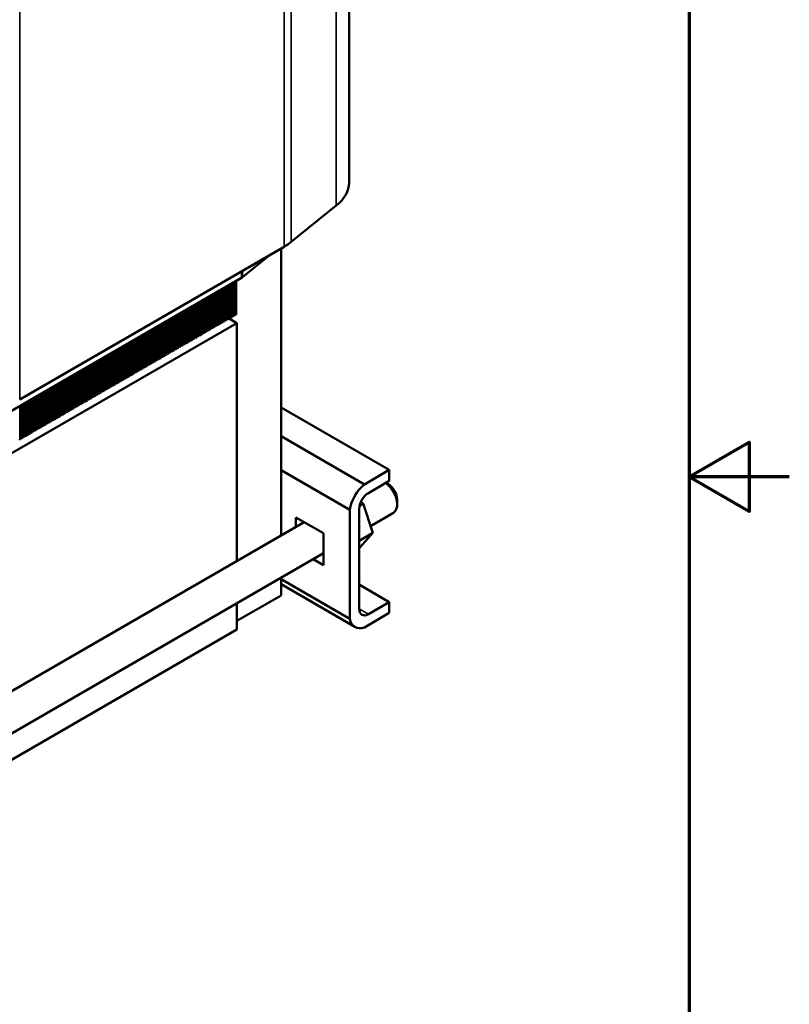
# Model space of a CAD drawing. Units: inches. Extents: x 1.8 to 77.4, y 0.9 to 60.3.
# Drawn here: x 70.5 to 77.4, y 25.9 to 34.7 of the extents above; entities that cross this region are included whole.
import ezdxf

# ---------------------------------------------------------------- set-up
doc = ezdxf.new("R2010")
doc.units = ezdxf.units.IN
doc.header["$LTSCALE"] = 3.6
doc.header["$MEASUREMENT"] = 0
doc.layers.get('0').update_dxf_attribs({"lineweight": 25})
for name, color, linetype, lineweight in [('Border (ANSI)', 7, 'Continuous', 70), ('Visible (ANSI)', 7, 'Continuous', 50), ('Visible Narrow (ANSI)', 7, 'Continuous', 35)]:
    doc.layers.add(name, color=color, linetype=linetype, lineweight=lineweight)

# ---------------------------------------------------------------- blocks, each defined once
blk = doc.blocks.new('Borders Default Border')
at = {"layer": 'Border (ANSI)', "flags": 128}
for points in [[(0.75, 0.5), (0.75, 16.5), (21.25, 16.5), (21.25, 0.5), (0.75, 0.5)], [(21.5, 8.5), (21.25, 8.5), (21.4, 8.5866), (21.4, 8.4134), (21.25, 8.5)]]:
    blk.add_lwpolyline(points, dxfattribs=at)

msp = doc.modelspace()

# ---------------------------------------------------------------- linework, layer by layer
at = {"layer": 'Visible (ANSI)'}
for p, q in [((73.4394, 39.27), (73.4394, 33.2442)), ((73.3245, 33.0381), (72.9192, 32.7122)), ((72.8548, 32.6685), (70.476, 31.2951)), ((72.4805, 32.3944), (72.7366, 32.6002)), ((72.8274, 32.6527), (72.8274, 30.0734)), ((70.0941, 31.0158), (72.473, 32.3892)), ((72.3419, 32.3135), (72.3419, 32.0123)), ((72.3508, 32.0174), (72.3508, 32.3187)), ((72.3597, 32.3238), (72.3597, 32.0225)), ((72.3686, 32.0277), (72.3686, 32.329)), ((72.3775, 32.3341), (72.3775, 32.0328)), ((72.3864, 32.038), (72.3864, 32.3393)), ((72.3953, 32.3444), (72.3953, 32.0431)), ((72.4042, 32.0483), (72.4042, 32.3496)), ((72.4131, 32.3547), (72.4131, 32.0534)), ((72.4221, 32.0586), (72.4221, 32.3598)), ((72.1904, 31.9248), (72.1904, 32.2261)), ((72.1993, 32.2312), (72.1993, 31.93)), ((72.2082, 31.9351), (72.2082, 32.2364)), ((72.2171, 32.2415), (72.2171, 31.9402)), ((72.226, 31.9454), (72.226, 32.2467)), ((72.235, 32.2518), (72.235, 31.9505)), ((72.2439, 31.9557), (72.2439, 32.257)), ((72.2528, 32.2621), (72.2528, 31.9608)), ((72.2617, 31.966), (72.2617, 32.2673)), ((72.2706, 32.2724), (72.2706, 31.9711)), ((72.2795, 31.9763), (72.2795, 32.2775)), ((72.2884, 32.2827), (72.2884, 31.9814)), ((72.2973, 31.9865), (72.2973, 32.2878)), ((72.3062, 32.293), (72.3062, 31.9917)), ((72.3151, 31.9968), (72.3151, 32.2981)), ((72.3241, 32.3033), (72.3241, 32.002)), ((72.333, 32.0071), (72.333, 32.3084)), ((72.0389, 32.1387), (72.0389, 31.8374)), ((72.0479, 31.8425), (72.0479, 32.1438)), ((72.0568, 32.1489), (72.0568, 31.8477)), ((72.0657, 31.8528), (72.0657, 32.1541)), ((72.0746, 32.1592), (72.0746, 31.8579)), ((72.0835, 31.8631), (72.0835, 32.1644)), ((72.0924, 32.1695), (72.0924, 31.8682)), ((72.1013, 31.8734), (72.1013, 32.1747)), ((72.1102, 32.1798), (72.1102, 31.8785)), ((72.1191, 31.8837), (72.1191, 32.185)), ((72.128, 32.1901), (72.128, 31.8888)), ((72.137, 31.894), (72.137, 32.1952)), ((72.1459, 32.2004), (72.1459, 31.8991)), ((72.1548, 31.9042), (72.1548, 32.2055)), ((72.1637, 32.2107), (72.1637, 31.9094)), ((72.1726, 31.9145), (72.1726, 32.2158)), ((72.1815, 32.221), (72.1815, 31.9197)), ((71.8875, 31.7499), (71.8875, 32.0512)), ((71.8964, 32.0564), (71.8964, 31.7551)), ((71.9053, 31.7602), (71.9053, 32.0615)), ((71.9142, 32.0666), (71.9142, 31.7654)), ((71.9231, 31.7705), (71.9231, 32.0718)), ((71.932, 32.0769), (71.932, 31.7756)), ((71.9409, 31.7808), (71.9409, 32.0821)), ((71.9499, 32.0872), (71.9499, 31.7859)), ((71.9588, 31.7911), (71.9588, 32.0924)), ((71.9677, 32.0975), (71.9677, 31.7962)), ((71.9766, 31.8014), (71.9766, 32.1026)), ((71.9855, 32.1078), (71.9855, 31.8065)), ((71.9944, 31.8116), (71.9944, 32.1129)), ((72.0033, 32.1181), (72.0033, 31.8168)), ((72.0122, 31.8219), (72.0122, 32.1232)), ((72.0211, 32.1284), (72.0211, 31.8271)), ((72.03, 31.8322), (72.03, 32.1335)), ((72.3953, 32.0431), (72.3864, 32.0483)), ((72.3953, 32.0431), (72.4042, 32.0483)), ((72.4131, 32.0534), (72.4042, 32.0586)), ((72.4131, 32.0534), (72.4221, 32.0586)), ((70.0432, 30.6043), (72.4297, 31.9821)), ((71.7271, 31.6573), (71.7271, 31.9586)), ((71.736, 31.9638), (71.736, 31.6625)), ((71.7449, 31.6676), (71.7449, 31.9689)), ((71.7538, 31.974), (71.7538, 31.6728)), ((71.7628, 31.6779), (71.7628, 31.9792)), ((71.7717, 31.9843), (71.7717, 31.6831)), ((71.7806, 31.6882), (71.7806, 31.9895)), ((71.7895, 31.9946), (71.7895, 31.6933)), ((71.7984, 31.6985), (71.7984, 31.9998)), ((71.8073, 32.0049), (71.8073, 31.7036)), ((71.8162, 31.7088), (71.8162, 32.0101)), ((71.8251, 32.0152), (71.8251, 31.7139)), ((71.834, 31.7191), (71.834, 32.0203)), ((71.8429, 32.0255), (71.8429, 31.7242)), ((71.8518, 31.7293), (71.8518, 32.0306)), ((71.8608, 32.0358), (71.8608, 31.7345)), ((71.8697, 31.7396), (71.8697, 32.0409)), ((71.8786, 32.0461), (71.8786, 31.7448)), ((72.2528, 31.9608), (72.2439, 31.966)), ((72.2528, 31.9608), (72.2617, 31.966)), ((72.2706, 31.9711), (72.2617, 31.9763)), ((72.2706, 31.9711), (72.2795, 31.9763)), ((72.2884, 31.9814), (72.2795, 31.9865)), ((72.2884, 31.9814), (72.2973, 31.9865)), ((72.3062, 31.9917), (72.2973, 31.9968)), ((72.3062, 31.9917), (72.3151, 31.9968)), ((72.3241, 32.002), (72.3151, 32.0071)), ((72.3241, 32.002), (72.333, 32.0071)), ((72.3419, 32.0123), (72.333, 32.0174)), ((72.3419, 32.0123), (72.3508, 32.0174)), ((72.3597, 32.0225), (72.3508, 32.0277)), ((72.3597, 32.0225), (72.3686, 32.0277)), ((72.3597, 32.0225), (72.4297, 31.9821)), ((72.3775, 32.0328), (72.3686, 32.038)), ((72.3775, 32.0328), (72.3864, 32.038)), ((72.4297, 31.9821), (72.4297, 29.8438)), ((71.5757, 31.8712), (71.5757, 31.5699)), ((71.5846, 31.575), (71.5846, 31.8763)), ((71.5935, 31.8815), (71.5935, 31.5802)), ((71.6024, 31.5853), (71.6024, 31.8866)), ((71.6113, 31.8917), (71.6113, 31.5905)), ((71.6202, 31.5956), (71.6202, 31.8969)), ((71.6291, 31.902), (71.6291, 31.6007)), ((71.638, 31.6059), (71.638, 31.9072)), ((71.6469, 31.9123), (71.6469, 31.611)), ((71.6558, 31.6162), (71.6558, 31.9175)), ((71.6647, 31.9226), (71.6647, 31.6213)), ((71.6737, 31.6265), (71.6737, 31.9278)), ((71.6826, 31.9329), (71.6826, 31.6316)), ((71.6915, 31.6368), (71.6915, 31.938)), ((71.7004, 31.9432), (71.7004, 31.6419)), ((71.7093, 31.647), (71.7093, 31.9483)), ((71.7182, 31.9535), (71.7182, 31.6522)), ((72.0924, 31.8682), (72.0835, 31.8734)), ((72.0924, 31.8682), (72.1013, 31.8734)), ((72.1102, 31.8785), (72.1013, 31.8837)), ((72.1102, 31.8785), (72.1191, 31.8837)), ((72.128, 31.8888), (72.1191, 31.894)), ((72.128, 31.8888), (72.137, 31.894)), ((72.1459, 31.8991), (72.137, 31.9042)), ((72.1459, 31.8991), (72.1548, 31.9042)), ((72.1637, 31.9094), (72.1548, 31.9145)), ((72.1637, 31.9094), (72.1726, 31.9145)), ((72.1815, 31.9197), (72.1726, 31.9248)), ((72.1815, 31.9197), (72.1904, 31.9248)), ((72.1993, 31.93), (72.1904, 31.9351)), ((72.1993, 31.93), (72.2082, 31.9351)), ((72.2171, 31.9402), (72.2082, 31.9454)), ((72.2171, 31.9402), (72.226, 31.9454)), ((72.235, 31.9505), (72.226, 31.9557)), ((72.235, 31.9505), (72.2439, 31.9557)), ((71.4242, 31.4824), (71.4242, 31.7837)), ((71.4331, 31.7889), (71.4331, 31.4876)), ((71.442, 31.4927), (71.442, 31.794)), ((71.4509, 31.7992), (71.4509, 31.4979)), ((71.4598, 31.503), (71.4598, 31.8043)), ((71.4687, 31.8094), (71.4687, 31.5082)), ((71.4776, 31.5133), (71.4776, 31.8146)), ((71.4866, 31.8197), (71.4866, 31.5184)), ((71.4955, 31.5236), (71.4955, 31.8249)), ((71.5044, 31.83), (71.5044, 31.5287)), ((71.5133, 31.5339), (71.5133, 31.8352)), ((71.5222, 31.8403), (71.5222, 31.539)), ((71.5311, 31.5442), (71.5311, 31.8455)), ((71.54, 31.8506), (71.54, 31.5493)), ((71.5489, 31.5545), (71.5489, 31.8557)), ((71.5578, 31.8609), (71.5578, 31.5596)), ((71.5667, 31.5647), (71.5667, 31.866)), ((71.9499, 31.7859), (71.9409, 31.7911)), ((71.9499, 31.7859), (71.9588, 31.7911)), ((71.9677, 31.7962), (71.9588, 31.8014)), ((71.9677, 31.7962), (71.9766, 31.8014)), ((71.9855, 31.8065), (71.9766, 31.8116)), ((71.9855, 31.8065), (71.9944, 31.8116)), ((72.0033, 31.8168), (71.9944, 31.8219)), ((72.0033, 31.8168), (72.0122, 31.8219)), ((72.0211, 31.8271), (72.0122, 31.8322)), ((72.0211, 31.8271), (72.03, 31.8322)), ((72.0389, 31.8374), (72.03, 31.8425)), ((72.0389, 31.8374), (72.0479, 31.8425)), ((72.0568, 31.8477), (72.0479, 31.8528)), ((72.0568, 31.8477), (72.0657, 31.8528)), ((72.0746, 31.8579), (72.0657, 31.8631)), ((72.0746, 31.8579), (72.0835, 31.8631)), ((71.2727, 31.6963), (71.2727, 31.395)), ((71.2816, 31.4001), (71.2816, 31.7014)), ((71.2905, 31.7066), (71.2905, 31.4053)), ((71.2995, 31.4104), (71.2995, 31.7117)), ((71.3084, 31.7169), (71.3084, 31.4156)), ((71.3173, 31.4207), (71.3173, 31.722)), ((71.3262, 31.7271), (71.3262, 31.4259)), ((71.3351, 31.431), (71.3351, 31.7323)), ((71.344, 31.7374), (71.344, 31.4361)), ((71.3529, 31.4413), (71.3529, 31.7426)), ((71.3618, 31.7477), (71.3618, 31.4464)), ((71.3707, 31.4516), (71.3707, 31.7529)), ((71.3796, 31.758), (71.3796, 31.4567)), ((71.3886, 31.4619), (71.3886, 31.7631)), ((71.3975, 31.7683), (71.3975, 31.467)), ((71.4064, 31.4721), (71.4064, 31.7734)), ((71.4153, 31.7786), (71.4153, 31.4773)), ((71.7895, 31.6933), (71.7806, 31.6985)), ((71.7895, 31.6933), (71.7984, 31.6985)), ((71.8073, 31.7036), (71.7984, 31.7088)), ((71.8073, 31.7036), (71.8162, 31.7088)), ((71.8251, 31.7139), (71.8162, 31.7191)), ((71.8251, 31.7139), (71.834, 31.7191)), ((71.8429, 31.7242), (71.834, 31.7293)), ((71.8429, 31.7242), (71.8518, 31.7293)), ((71.8608, 31.7345), (71.8518, 31.7396)), ((71.8608, 31.7345), (71.8697, 31.7396)), ((71.8786, 31.7448), (71.8697, 31.7499)), ((71.8786, 31.7448), (71.8875, 31.7499)), ((71.8964, 31.7551), (71.8875, 31.7602)), ((71.8964, 31.7551), (71.9053, 31.7602)), ((71.9142, 31.7654), (71.9053, 31.7705)), ((71.9142, 31.7654), (71.9231, 31.7705)), ((71.932, 31.7756), (71.9231, 31.7808)), ((71.932, 31.7756), (71.9409, 31.7808)), ((71.1213, 31.3075), (71.1213, 31.6088)), ((71.1302, 31.614), (71.1302, 31.3127)), ((71.1391, 31.3178), (71.1391, 31.6191)), ((71.148, 31.6243), (71.148, 31.323)), ((71.1569, 31.3281), (71.1569, 31.6294)), ((71.1658, 31.6346), (71.1658, 31.3333)), ((71.1747, 31.3384), (71.1747, 31.6397)), ((71.1836, 31.6448), (71.1836, 31.3436)), ((71.1925, 31.3487), (71.1925, 31.65)), ((71.2015, 31.6551), (71.2015, 31.3538)), ((71.2104, 31.359), (71.2104, 31.6603)), ((71.2193, 31.6654), (71.2193, 31.3641)), ((71.2282, 31.3693), (71.2282, 31.6706)), ((71.2371, 31.6757), (71.2371, 31.3744)), ((71.246, 31.3796), (71.246, 31.6808)), ((71.2549, 31.686), (71.2549, 31.3847)), ((71.2638, 31.3898), (71.2638, 31.6911)), ((71.6291, 31.6007), (71.6202, 31.6059)), ((71.6291, 31.6007), (71.638, 31.6059)), ((71.6469, 31.611), (71.638, 31.6162)), ((71.6469, 31.611), (71.6558, 31.6162)), ((71.6647, 31.6213), (71.6558, 31.6265)), ((71.6647, 31.6213), (71.6737, 31.6265)), ((71.6826, 31.6316), (71.6737, 31.6368)), ((71.6826, 31.6316), (71.6915, 31.6368)), ((71.7004, 31.6419), (71.6915, 31.647)), ((71.7004, 31.6419), (71.7093, 31.647)), ((71.7182, 31.6522), (71.7093, 31.6573)), ((71.7182, 31.6522), (71.7271, 31.6573)), ((71.736, 31.6625), (71.7271, 31.6676)), ((71.736, 31.6625), (71.7449, 31.6676)), ((71.7538, 31.6728), (71.7449, 31.6779)), ((71.7538, 31.6728), (71.7628, 31.6779)), ((71.7717, 31.6831), (71.7628, 31.6882)), ((71.7717, 31.6831), (71.7806, 31.6882)), ((70.9609, 31.215), (70.9609, 31.5162)), ((70.9698, 31.5214), (70.9698, 31.2201)), ((70.9787, 31.2252), (70.9787, 31.5265)), ((70.9876, 31.5317), (70.9876, 31.2304)), ((70.9965, 31.2355), (70.9965, 31.5368)), ((71.0054, 31.542), (71.0054, 31.2407)), ((71.0144, 31.2458), (71.0144, 31.5471)), ((71.0233, 31.5522), (71.0233, 31.251)), ((71.0322, 31.2561), (71.0322, 31.5574)), ((71.0411, 31.5625), (71.0411, 31.2612)), ((71.05, 31.2664), (71.05, 31.5677)), ((71.0589, 31.5728), (71.0589, 31.2715)), ((71.0678, 31.2767), (71.0678, 31.578)), ((71.0767, 31.5831), (71.0767, 31.2818)), ((71.0856, 31.287), (71.0856, 31.5883)), ((71.0945, 31.5934), (71.0945, 31.2921)), ((71.1034, 31.2973), (71.1034, 31.5985)), ((71.1124, 31.6037), (71.1124, 31.3024)), ((71.4866, 31.5184), (71.4776, 31.5236)), ((71.4866, 31.5184), (71.4955, 31.5236)), ((71.5044, 31.5287), (71.4955, 31.5339)), ((71.5044, 31.5287), (71.5133, 31.5339)), ((71.5222, 31.539), (71.5133, 31.5442)), ((71.5222, 31.539), (71.5311, 31.5442)), ((71.54, 31.5493), (71.5311, 31.5545)), ((71.54, 31.5493), (71.5489, 31.5545)), ((71.5578, 31.5596), (71.5489, 31.5647)), ((71.5578, 31.5596), (71.5667, 31.5647)), ((71.5757, 31.5699), (71.5667, 31.575)), ((71.5757, 31.5699), (71.5846, 31.575)), ((71.5935, 31.5802), (71.5846, 31.5853)), ((71.5935, 31.5802), (71.6024, 31.5853)), ((71.6113, 31.5905), (71.6024, 31.5956)), ((71.6113, 31.5905), (71.6202, 31.5956)), ((70.8094, 31.4288), (70.8094, 31.1275)), ((70.8183, 31.1327), (70.8183, 31.4339)), ((70.8273, 31.4391), (70.8273, 31.1378)), ((70.8362, 31.1429), (70.8362, 31.4442)), ((70.8451, 31.4494), (70.8451, 31.1481)), ((70.854, 31.1532), (70.854, 31.4545)), ((70.8629, 31.4597), (70.8629, 31.1584)), ((70.8718, 31.1635), (70.8718, 31.4648)), ((70.8807, 31.4699), (70.8807, 31.1687)), ((70.8896, 31.1738), (70.8896, 31.4751)), ((70.8985, 31.4802), (70.8985, 31.1789)), ((70.9074, 31.1841), (70.9074, 31.4854)), ((70.9163, 31.4905), (70.9163, 31.1892)), ((70.9253, 31.1944), (70.9253, 31.4957)), ((70.9342, 31.5008), (70.9342, 31.1995)), ((70.9431, 31.2047), (70.9431, 31.506)), ((70.952, 31.5111), (70.952, 31.2098)), ((71.3262, 31.4259), (71.3173, 31.431)), ((71.3262, 31.4259), (71.3351, 31.431)), ((71.344, 31.4361), (71.3351, 31.4413)), ((71.344, 31.4361), (71.3529, 31.4413)), ((71.3618, 31.4464), (71.3529, 31.4516)), ((71.3618, 31.4464), (71.3707, 31.4516)), ((71.3796, 31.4567), (71.3707, 31.4619)), ((71.3796, 31.4567), (71.3886, 31.4619)), ((71.3975, 31.467), (71.3886, 31.4721)), ((71.3975, 31.467), (71.4064, 31.4721)), ((71.4153, 31.4773), (71.4064, 31.4824)), ((71.4153, 31.4773), (71.4242, 31.4824)), ((71.4331, 31.4876), (71.4242, 31.4927)), ((71.4331, 31.4876), (71.442, 31.4927)), ((71.4509, 31.4979), (71.442, 31.503)), ((71.4509, 31.4979), (71.4598, 31.503)), ((71.4687, 31.5082), (71.4598, 31.5133)), ((71.4687, 31.5082), (71.4776, 31.5133)), ((70.658, 31.0401), (70.658, 31.3413)), ((70.6669, 31.3465), (70.6669, 31.0452)), ((70.6758, 31.0503), (70.6758, 31.3516)), ((70.6847, 31.3568), (70.6847, 31.0555)), ((70.6936, 31.0606), (70.6936, 31.3619)), ((70.7025, 31.3671), (70.7025, 31.0658)), ((70.7114, 31.0709), (70.7114, 31.3722)), ((70.7203, 31.3774), (70.7203, 31.0761)), ((70.7292, 31.0812), (70.7292, 31.3825)), ((70.7382, 31.3876), (70.7382, 31.0864)), ((70.7471, 31.0915), (70.7471, 31.3928)), ((70.756, 31.3979), (70.756, 31.0966)), ((70.7649, 31.1018), (70.7649, 31.4031)), ((70.7738, 31.4082), (70.7738, 31.1069)), ((70.7827, 31.1121), (70.7827, 31.4134)), ((70.7916, 31.4185), (70.7916, 31.1172)), ((70.8005, 31.1224), (70.8005, 31.4236)), ((71.1658, 31.3333), (71.1569, 31.3384)), ((71.1658, 31.3333), (71.1747, 31.3384)), ((71.1836, 31.3436), (71.1747, 31.3487)), ((71.1836, 31.3436), (71.1925, 31.3487)), ((71.2015, 31.3538), (71.1925, 31.359)), ((71.2015, 31.3538), (71.2104, 31.359)), ((71.2193, 31.3641), (71.2104, 31.3693)), ((71.2193, 31.3641), (71.2282, 31.3693)), ((71.2371, 31.3744), (71.2282, 31.3796)), ((71.2371, 31.3744), (71.246, 31.3796)), ((71.2549, 31.3847), (71.246, 31.3898)), ((71.2549, 31.3847), (71.2638, 31.3898)), ((71.2727, 31.395), (71.2638, 31.4001)), ((71.2727, 31.395), (71.2816, 31.4001)), ((71.2905, 31.4053), (71.2816, 31.4104)), ((71.2905, 31.4053), (71.2995, 31.4104)), ((71.3084, 31.4156), (71.2995, 31.4207)), ((71.3084, 31.4156), (71.3173, 31.4207)), ((70.5065, 31.2539), (70.5065, 30.9526)), ((70.5154, 30.9578), (70.5154, 31.259)), ((70.5243, 31.2642), (70.5243, 30.9629)), ((70.5332, 30.968), (70.5332, 31.2693)), ((70.5421, 31.2745), (70.5421, 30.9732)), ((70.5511, 30.9783), (70.5511, 31.2796)), ((70.56, 31.2848), (70.56, 30.9835)), ((70.5689, 30.9886), (70.5689, 31.2899)), ((70.5778, 31.2951), (70.5778, 30.9938)), ((70.5867, 30.9989), (70.5867, 31.3002)), ((70.5956, 31.3053), (70.5956, 31.0041)), ((70.6045, 31.0092), (70.6045, 31.3105)), ((70.6134, 31.3156), (70.6134, 31.0143)), ((70.6223, 31.0195), (70.6223, 31.3208)), ((70.6312, 31.3259), (70.6312, 31.0246)), ((70.6402, 31.0298), (70.6402, 31.3311)), ((70.6491, 31.3362), (70.6491, 31.0349)), ((71.0233, 31.251), (71.0144, 31.2561)), ((71.0233, 31.251), (71.0322, 31.2561)), ((71.0411, 31.2612), (71.0322, 31.2664)), ((71.0411, 31.2612), (71.05, 31.2664)), ((71.0589, 31.2715), (71.05, 31.2767)), ((71.0589, 31.2715), (71.0678, 31.2767)), ((71.0767, 31.2818), (71.0678, 31.287)), ((71.0767, 31.2818), (71.0856, 31.287)), ((71.0945, 31.2921), (71.0856, 31.2973)), ((71.0945, 31.2921), (71.1034, 31.2973)), ((71.1124, 31.3024), (71.1034, 31.3075)), ((71.1124, 31.3024), (71.1213, 31.3075)), ((71.1302, 31.3127), (71.1213, 31.3178)), ((71.1302, 31.3127), (71.1391, 31.3178)), ((71.148, 31.323), (71.1391, 31.3281)), ((71.148, 31.323), (71.1569, 31.3281)), ((70.4798, 30.9372), (70.4798, 31.2385)), ((70.4887, 31.2436), (70.4887, 30.9423)), ((70.4976, 30.9475), (70.4976, 31.2488)), ((70.8629, 31.1584), (70.854, 31.1635)), ((70.8629, 31.1584), (70.8718, 31.1635)), ((70.8807, 31.1687), (70.8718, 31.1738)), ((70.8807, 31.1687), (70.8896, 31.1738)), ((70.8985, 31.1789), (70.8896, 31.1841)), ((70.8985, 31.1789), (70.9074, 31.1841)), ((70.9163, 31.1892), (70.9074, 31.1944)), ((70.9163, 31.1892), (70.9253, 31.1944)), ((70.9342, 31.1995), (70.9253, 31.2047)), ((70.9342, 31.1995), (70.9431, 31.2047)), ((70.952, 31.2098), (70.9431, 31.215)), ((70.952, 31.2098), (70.9609, 31.215)), ((70.9698, 31.2201), (70.9609, 31.2252)), ((70.9698, 31.2201), (70.9787, 31.2252)), ((70.9876, 31.2304), (70.9787, 31.2355)), ((70.9876, 31.2304), (70.9965, 31.2355)), ((71.0054, 31.2407), (70.9965, 31.2458)), ((71.0054, 31.2407), (71.0144, 31.2458)), ((72.8274, 31.2234), (73.8011, 30.6612)), ((70.7203, 31.0761), (70.7114, 31.0812)), ((70.7203, 31.0761), (70.7292, 31.0812)), ((70.7382, 31.0864), (70.7292, 31.0915)), ((70.7382, 31.0864), (70.7471, 31.0915)), ((70.756, 31.0966), (70.7471, 31.1018)), ((70.756, 31.0966), (70.7649, 31.1018)), ((70.7738, 31.1069), (70.7649, 31.1121)), ((70.7738, 31.1069), (70.7827, 31.1121)), ((70.7916, 31.1172), (70.7827, 31.1224)), ((70.7916, 31.1172), (70.8005, 31.1224)), ((70.8094, 31.1275), (70.8005, 31.1327)), ((70.8094, 31.1275), (70.8183, 31.1327)), ((70.8273, 31.1378), (70.8183, 31.1429)), ((70.8273, 31.1378), (70.8362, 31.1429)), ((70.8451, 31.1481), (70.8362, 31.1532)), ((70.8451, 31.1481), (70.854, 31.1532)), ((70.56, 30.9835), (70.5511, 30.9886)), ((70.56, 30.9835), (70.5689, 30.9886)), ((70.5778, 30.9938), (70.5689, 30.9989)), ((70.5778, 30.9938), (70.5867, 30.9989)), ((70.5956, 31.0041), (70.5867, 31.0092)), ((70.5956, 31.0041), (70.6045, 31.0092)), ((70.6134, 31.0143), (70.6045, 31.0195)), ((70.6134, 31.0143), (70.6223, 31.0195)), ((70.6312, 31.0246), (70.6223, 31.0298)), ((70.6312, 31.0246), (70.6402, 31.0298)), ((70.6491, 31.0349), (70.6402, 31.0401)), ((70.6491, 31.0349), (70.658, 31.0401)), ((70.6669, 31.0452), (70.658, 31.0503)), ((70.6669, 31.0452), (70.6758, 31.0503)), ((70.6847, 31.0555), (70.6758, 31.0606)), ((70.6847, 31.0555), (70.6936, 31.0606)), ((70.7025, 31.0658), (70.6936, 31.0709)), ((70.7025, 31.0658), (70.7114, 31.0709)), ((70.4709, 30.932), (70.4798, 30.9372)), ((70.4887, 30.9423), (70.4798, 30.9475)), ((70.4887, 30.9423), (70.4976, 30.9475)), ((70.5065, 30.9526), (70.4976, 30.9578)), ((70.5065, 30.9526), (70.5154, 30.9578)), ((70.5243, 30.9629), (70.5154, 30.968)), ((70.5243, 30.9629), (70.5332, 30.968)), ((70.5421, 30.9732), (70.5332, 30.9783)), ((70.5421, 30.9732), (70.5511, 30.9783)), ((72.8274, 30.9643), (73.5767, 30.5317)), ((72.8274, 30.6595), (73.4447, 30.3031)), ((73.5767, 30.5317), (73.8011, 30.6612)), ((73.8011, 30.6612), (73.8011, 30.5628)), ((73.8011, 30.5628), (73.6128, 30.454)), ((73.7934, 30.5312), (73.7699, 30.5448)), ((73.566, 30.3583), (73.5444, 30.3728)), ((73.872, 30.3951), (73.872, 30.351)), ((73.4447, 29.3219), (73.4447, 30.3031)), ((73.53, 30.3107), (73.53, 29.4127)), ((73.566, 30.3583), (73.5334, 30.3395)), ((73.6538, 30.0951), (73.566, 30.3583)), ((70.0329, 28.46), (73.0342, 30.1928)), ((72.9611, 30.1506), (72.9611, 30.235)), ((72.9611, 30.235), (73.2093, 30.0917)), ((73.6331, 30.1572), (73.8378, 30.2754)), ((73.2093, 30.0917), (73.2093, 29.8051)), ((73.6538, 30.0951), (73.53, 30.0237)), ((73.5382, 29.9678), (73.6538, 30.0951)), ((73.5382, 29.9678), (73.53, 29.963)), ((70.1149, 28.1259), (73.2093, 29.9125)), ((73.2093, 29.8051), (73.1163, 29.8588)), ((73.2016, 29.9081), (73.2093, 29.9036)), ((72.8274, 29.692), (72.8274, 29.5333)), ((72.8274, 29.6783), (73.4447, 29.3219)), ((73.4913, 29.2501), (72.8274, 29.6333)), ((73.53, 29.6303), (73.8011, 29.4737)), ((72.4297, 29.3036), (72.8274, 29.5333)), ((72.4297, 29.4624), (72.4297, 29.2265)), ((73.6128, 29.365), (73.8011, 29.4737)), ((73.8011, 29.4737), (73.8011, 29.3753)), ((73.8011, 29.3753), (73.5767, 29.2457)), ((72.4297, 29.2265), (70.1037, 27.8835))]:
    msp.add_line(p, q, dxfattribs=at)
for centre, major_axis, start_param, end_param in [((72.8274, 33.2442), (0.612, 0), 5.660381, 6.283185), ((72.4221, 32.9183), (-0.612, 0), 2.356194, 2.518788), ((72.4221, 32.4186), (0.072, 0), 5.497787, 5.660381), ((73.7552, 30.4184), (0.0826, -0.143), 0, 2.237236), ((73.6128, 30.3585), (0.1215, 0.2104), 0.996609, 2.144984), ((73.6128, 30.3585), (-0.0585, -0.1013), 3.926991, 5.497787), ((73.7934, 30.4404), (-0.0556, 0.0963), 3.926991, 5.497787), ((73.6128, 29.4605), (-0.0585, -0.1013), 5.497787, 7.068583), ((73.6128, 29.4605), (-0.1215, -0.2104), 5.708998, 6.857373)]:
    msp.add_ellipse(centre, major_axis=major_axis, ratio=0.57735, start_param=start_param, end_param=end_param, dxfattribs=at)
at = {"layer": 'Visible Narrow (ANSI)'}
for p, q in [((73.3245, 39.0639), (73.3245, 33.0381)), ((72.8548, 38.6942), (72.8548, 32.6685)), ((72.9192, 38.738), (72.9192, 32.7122)), ((70.476, 37.3208), (70.476, 31.2951)), ((72.473, 32.3892), (72.473, 32.448)), ((72.4805, 32.3944), (72.4805, 32.4524)), ((73.53, 29.4127), (73.6128, 29.365))]:
    msp.add_line(p, q, dxfattribs=at)

# ---------------------------------------------------------------- block references
at = {"xscale": 3.599999999999999, "yscale": 3.599999999999999, "zscale": 3.599999999999999}
msp.add_blockref('Borders Default Border', (0, 0), dxfattribs=at)

doc.saveas('drawing.dxf')
